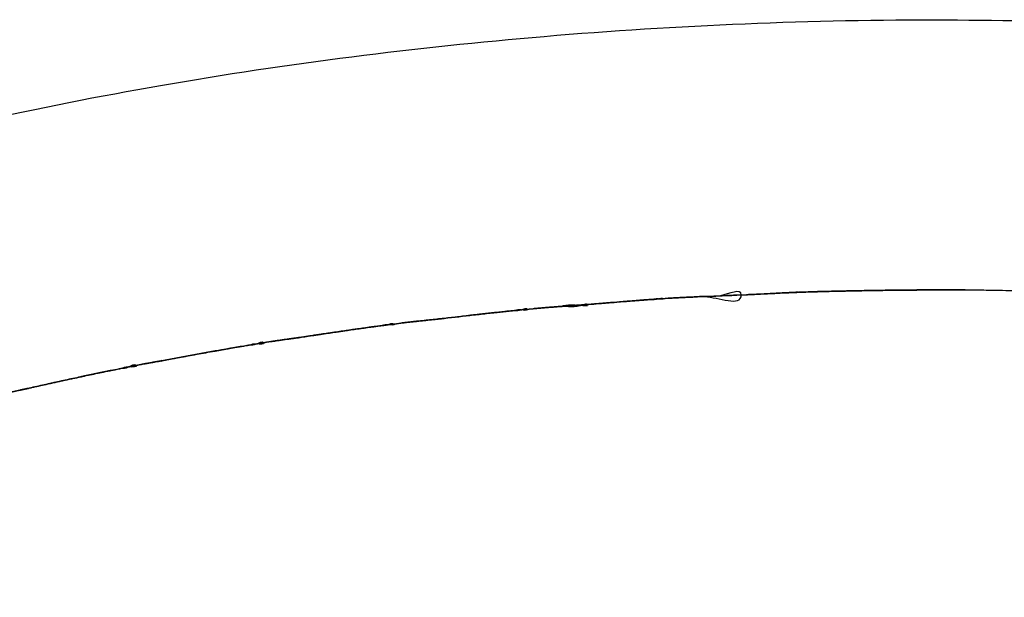
# Model space of a CAD drawing. Units: millimetres. Extents: x -2763 to 5618, y -8260 to 2902.
# Drawn here: x 1329 to 1335, y 858 to 862 of the extents above; entities that cross this region are included whole.
import ezdxf

# ---------------------------------------------------------------- set-up
doc = ezdxf.new("R2010")
doc.units = ezdxf.units.MM
doc.header["$LTSCALE"] = 4.677165
doc.layers.add('NoLayerName_005', color=7, linetype='Continuous')

# ---------------------------------------------------------------- blocks, each defined once
blk = doc.blocks.new('JZB_0051')
at = {"layer": 'NoLayerName_005', "color": 4, "linetype": 'Continuous', "lineweight": 25}
for points, knots in [([(142.5149, 26.783), (142.9861, 27.2338), (143.9206, 28.0967), (145.1987, 29.4517), (146.3515, 30.8004), (147.3725, 32.1563), (148.2659, 33.5216), (149.0331, 34.9014), (149.6762, 36.2998), (150.1971, 37.7212), (150.5978, 39.1695), (150.881, 40.649), (151.0468, 42.1637), (151.1107, 43.8518), (151.0039, 45.6722), (150.626, 47.5581), (150.0087, 49.3123), (149.1606, 50.9237), (148.094, 52.3816), (146.8207, 53.6756), (145.3529, 54.7957), (143.7024, 55.7321), (141.8811, 56.4758), (139.9005, 57.0167), (137.7717, 57.348), (135.465, 57.4525), (133.0702, 57.351), (130.6705, 57.0493), (128.3928, 56.5456), (126.244, 55.8468), (124.2312, 54.9565), (122.3617, 53.879), (120.6425, 52.6186), (119.0816, 51.1798), (117.6841, 49.568), (116.4653, 47.785), (115.4003, 45.8482), (114.889, 44.4494), (114.603, 43.7516)], [0, 0, 0, 0, 1.956212, 3.814459, 5.584378, 7.276595, 8.902761, 10.475528, 12.008437, 13.515712, 15.011961, 16.511818, 18.029568, 19.578809, 21.576016, 23.48481, 25.329805, 27.13598, 28.928047, 30.729782, 32.563451, 34.449438, 36.406101, 38.449843, 40.595324, 42.855762, 45.366083, 47.777774, 50.102601, 52.353636, 54.545294, 56.693309, 58.814597, 60.927027, 63.049091, 65.19952, 67.396886, 69.659241, 69.659241, 69.659241, 69.659241]), ([(147.2515, 35.1962), (147.3041, 35.2957), (147.3596, 35.4016), (147.4193, 35.513), (147.4297, 35.5311), (147.4914, 35.6467), (147.5973, 35.8625), (147.7501, 36.1764), (147.8446, 36.3899), (147.8946, 36.4974), (147.8965, 36.5012), (148.2362, 37.2364), (148.7742, 38.7594), (149.2881, 41.135), (149.3793, 42.7684), (149.3978, 43.6139), (149.4, 43.6583), (149.4319, 45.8864), (148.3243, 50.3984), (142.7827, 54.9927), (137.9435, 55.7481), (135.2556, 55.7335), (134.9637, 55.7289), (134.7283, 55.7236), (134.508, 55.715), (134.276, 55.7022), (134.031, 55.6938), (133.8147, 55.6825), (133.6537, 55.6712), (133.4934, 55.6583), (133.3061, 55.6426), (133.1318, 55.6308), (132.949, 55.6156), (132.7854, 55.5987), (132.6004, 55.5782), (132.4473, 55.5601), (132.3256, 55.5469), (132.2354, 55.5376), (132.1061, 55.5226), (131.9386, 55.5), (131.8011, 55.4799), (131.7325, 55.4701)], [0, 0, 0, 0, 0.337728, 0.358557, 0.379499, 0.400307, 0.75156, 1.100577, 1.447573, 1.451861, 1.456161, 1.460431, 3.881299, 6.280768, 8.728964, 8.773502, 8.817765, 8.862325, 15.458725, 21.81599, 29.29814, 29.591554, 29.88341, 30.173755, 30.29784, 30.544809, 30.870943, 31.033135, 31.194542, 31.355165, 31.515653, 31.758325, 31.879107, 32.06595, 32.251899, 32.437515, 32.528295, 32.619186, 32.709661, 32.91855, 33.126478, 33.126478, 33.126478, 33.126478]), ([(147.2515, 35.1962), (147.3041, 35.2957), (147.3596, 35.4016), (147.4193, 35.513), (147.4297, 35.5311), (147.4914, 35.6467), (147.5973, 35.8625), (147.7501, 36.1764), (147.8446, 36.3899), (147.8946, 36.4974), (147.8965, 36.5012), (148.2362, 37.2364), (148.7742, 38.7594), (149.2881, 41.135), (149.3793, 42.7684), (149.3978, 43.6139), (149.4, 43.6583), (149.4319, 45.8864), (148.3243, 50.3984), (142.7827, 54.9927), (137.9435, 55.7481), (135.2556, 55.7335), (134.9637, 55.7289), (134.7283, 55.7236), (134.508, 55.715), (134.276, 55.7022), (134.031, 55.6938), (133.8147, 55.6825), (133.6537, 55.6712), (133.4934, 55.6583), (133.3061, 55.6426), (133.1318, 55.6308), (132.949, 55.6156), (132.7854, 55.5987), (132.6004, 55.5782), (132.4473, 55.5601), (132.3256, 55.5469), (132.2354, 55.5376), (132.1061, 55.5226), (131.9386, 55.5), (131.8011, 55.4799), (131.7325, 55.4701)], [0, 0, 0, 0, 0.337728, 0.358557, 0.379499, 0.400307, 0.75156, 1.100577, 1.447573, 1.451861, 1.456161, 1.460431, 3.881299, 6.280768, 8.728964, 8.773502, 8.817765, 8.862325, 15.458725, 21.81599, 29.29814, 29.591554, 29.88341, 30.173755, 30.29784, 30.544809, 30.870943, 31.033135, 31.194542, 31.355165, 31.515653, 31.758325, 31.879107, 32.06595, 32.251899, 32.437515, 32.528295, 32.619186, 32.709661, 32.91855, 33.126478, 33.126478, 33.126478, 33.126478]), ([(147.2515, 35.1962), (147.3041, 35.2957), (147.3596, 35.4016), (147.4193, 35.513), (147.4297, 35.5311), (147.4914, 35.6467), (147.5973, 35.8625), (147.7501, 36.1764), (147.8446, 36.3899), (147.8946, 36.4974), (147.8965, 36.5012), (148.2362, 37.2364), (148.7742, 38.7594), (149.2881, 41.135), (149.3793, 42.7684), (149.3978, 43.6139), (149.4, 43.6583), (149.4319, 45.8864), (148.3243, 50.3984), (142.7827, 54.9927), (137.9435, 55.7481), (135.2556, 55.7335), (134.9637, 55.7289), (134.7283, 55.7236), (134.508, 55.715), (134.276, 55.7022), (134.031, 55.6938), (133.8147, 55.6825), (133.6537, 55.6712), (133.4934, 55.6583), (133.3061, 55.6426), (133.1318, 55.6308), (132.949, 55.6156), (132.7854, 55.5987), (132.6004, 55.5782), (132.4473, 55.5601), (132.3256, 55.5469), (132.2354, 55.5376), (132.1061, 55.5226), (131.9386, 55.5), (131.8011, 55.4799), (131.7325, 55.4701)], [0, 0, 0, 0, 0.337728, 0.358557, 0.379499, 0.400307, 0.75156, 1.100577, 1.447573, 1.451861, 1.456161, 1.460431, 3.881299, 6.280768, 8.728964, 8.773502, 8.817765, 8.862325, 15.458725, 21.81599, 29.29814, 29.591554, 29.88341, 30.173755, 30.29784, 30.544809, 30.870943, 31.033135, 31.194542, 31.355165, 31.515653, 31.758325, 31.879107, 32.06595, 32.251899, 32.437515, 32.528295, 32.619186, 32.709661, 32.91855, 33.126478, 33.126478, 33.126478, 33.126478]), ([(132.1902, 55.5324), (132.2052, 55.5341), (132.2353, 55.5375), (132.2955, 55.5438), (132.3557, 55.5501), (132.4624, 55.562), (132.5696, 55.5746), (132.6926, 55.5884), (132.7852, 55.5986), (132.878, 55.6082), (132.9599, 55.6162), (133.0311, 55.6225), (133.0914, 55.6273), (133.172, 55.6333), (133.2527, 55.639), (133.3932, 55.6498), (133.52, 55.6606), (133.6535, 55.671), (133.7339, 55.6768), (133.8145, 55.6821), (133.8954, 55.6867), (133.9765, 55.6907), (134.1122, 55.6967), (134.2414, 55.7016), (134.4051, 55.7091), (134.5079, 55.7147), (134.6109, 55.7192), (134.7005, 55.7222), (134.818, 55.7253), (134.9633, 55.7287), (135.109, 55.7312), (135.2551, 55.7331), (135.4017, 55.7342), (136.8216, 55.7382), (139.39, 55.5142), (142.8544, 54.4153), (145.7001, 52.6088), (147.8298, 50.1407), (149.1332, 47.0916), (149.4622, 44.4332), (149.3735, 42.8635), (149.36, 42.4438)], [0, 0, 0, 0, 0.045326, 0.090755, 0.181655, 0.22699, 0.412614, 0.505513, 0.598562, 0.691833, 0.7854, 0.845676, 0.906178, 0.966829, 1.088249, 1.148856, 1.389598, 1.469962, 1.550525, 1.631375, 1.71233, 1.793567, 1.875007, 2.119701, 2.181518, 2.366686, 2.428601, 2.490757, 2.635737, 2.781094, 2.926831, 3.072955, 3.219468, 3.366375, 7.3329, 10.894103, 14.170171, 17.317576, 20.522792, 23.980266, 25.239815, 25.239815, 25.239815, 25.239815]), ([(133.8145, 55.682), (133.8252, 55.6827), (133.8468, 55.684), (133.8791, 55.6858), (133.9115, 55.6875), (133.944, 55.6891), (133.9871, 55.6909), (134.0547, 55.6965), (134.1349, 55.6822), (134.2697, 55.7465), (134.2697, 55.6269), (134.0859, 55.7056), (133.9879, 55.6906), (133.9439, 55.6892), (133.9115, 55.6874), (133.8791, 55.6858), (133.8468, 55.684), (133.8252, 55.6827), (133.8145, 55.682)], [0, 0, 0, 0, 0.032343, 0.0647387, 0.0971823, 0.1296686, 0.1621926, 0.2273323, 0.3251914, 0.4557215, 0.455725, 0.6841139, 0.7492535, 0.7817774, 0.8142637, 0.8467073, 0.8791032, 0.9114463, 0.9114463, 0.9114463, 0.9114463]), ([(133.8145, 55.682), (133.8252, 55.6827), (133.8468, 55.684), (133.8791, 55.6858), (133.9115, 55.6875), (133.944, 55.6891), (133.9871, 55.6909), (134.0547, 55.6965), (134.1349, 55.6822), (134.2697, 55.7465), (134.2697, 55.6269), (134.0859, 55.7056), (133.9879, 55.6906), (133.9439, 55.6892), (133.9115, 55.6874), (133.8791, 55.6858), (133.8468, 55.684), (133.8252, 55.6827), (133.8145, 55.682)], [0, 0, 0, 0, 0.032343, 0.0647387, 0.0971823, 0.1296686, 0.1621926, 0.2273323, 0.3251914, 0.4557215, 0.455725, 0.6841139, 0.7492535, 0.7817774, 0.8142637, 0.8467073, 0.8791032, 0.9114463, 0.9114463, 0.9114463, 0.9114463]), ([(134.3023, 55.7044), (134.3105, 55.7048), (134.3352, 55.7059), (134.4092, 55.7094), (134.4832, 55.7134), (134.549, 55.7164), (134.5736, 55.7177), (134.5987, 55.7179), (134.6222, 55.722), (134.642, 55.7148), (134.6541, 55.7261), (134.6166, 55.7168), (134.6002, 55.7193), (134.5732, 55.7173), (134.541, 55.7161), (134.4665, 55.7124), (134.3928, 55.7086), (134.327, 55.7055), (134.3105, 55.7048), (134.3023, 55.7044)], [0, 0, 0, 0, 0.0247408, 0.0741547, 0.2222511, 0.2469702, 0.2717144, 0.2964893, 0.3213007, 0.3461544, 0.3461599, 0.3710101, 0.3958185, 0.4205911, 0.4453336, 0.4947505, 0.6428539, 0.6675737, 0.6923186, 0.6923186, 0.6923186, 0.6923186]), ([(134.3023, 55.7044), (134.3105, 55.7048), (134.3352, 55.7059), (134.4092, 55.7094), (134.4832, 55.7134), (134.549, 55.7164), (134.5736, 55.7177), (134.5987, 55.7179), (134.6222, 55.722), (134.642, 55.7148), (134.6541, 55.7261), (134.6166, 55.7168), (134.6002, 55.7193), (134.5732, 55.7173), (134.541, 55.7161), (134.4665, 55.7124), (134.3928, 55.7086), (134.327, 55.7055), (134.3105, 55.7048), (134.3023, 55.7044)], [0, 0, 0, 0, 0.0247408, 0.0741547, 0.2222511, 0.2469702, 0.2717144, 0.2964893, 0.3213007, 0.3461544, 0.3461599, 0.3710101, 0.3958185, 0.4205911, 0.4453336, 0.4947505, 0.6428539, 0.6675737, 0.6923186, 0.6923186, 0.6923186, 0.6923186]), ([(134.673, 55.7212), (134.6923, 55.7218), (134.7309, 55.7229), (134.7889, 55.7245), (134.8469, 55.726), (134.905, 55.7273), (134.9632, 55.7286), (135.0215, 55.7297), (135.0798, 55.7307), (135.1381, 55.7316), (135.1965, 55.7323), (135.2552, 55.733), (135.313, 55.7335), (135.3746, 55.734), (135.4218, 55.7342), (135.5235, 55.7345), (135.4218, 55.7342), (135.3746, 55.734), (135.3129, 55.7335), (135.2552, 55.733), (135.1965, 55.7323), (135.1381, 55.7316), (135.0798, 55.7307), (135.0215, 55.7297), (134.9632, 55.7286), (134.905, 55.7273), (134.8469, 55.726), (134.7889, 55.7245), (134.7309, 55.7229), (134.6923, 55.7218), (134.673, 55.7212)], [0, 0, 0, 0, 0.057951, 0.11596, 0.174029, 0.232157, 0.290346, 0.348595, 0.406905, 0.465276, 0.523708, 0.582203, 0.64076, 0.699379, 0.758062, 0.816808, 0.875555, 0.934239, 0.99286, 1.051418, 1.109914, 1.168348, 1.22672, 1.28503, 1.34328, 1.401468, 1.459595, 1.517662, 1.575669, 1.633616, 1.633616, 1.633616, 1.633616]), ([(134.673, 55.7212), (134.6923, 55.7218), (134.7309, 55.7229), (134.7889, 55.7245), (134.8469, 55.726), (134.905, 55.7273), (134.9632, 55.7286), (135.0215, 55.7297), (135.0798, 55.7307), (135.1381, 55.7316), (135.1965, 55.7323), (135.2552, 55.733), (135.313, 55.7335), (135.3746, 55.734), (135.4218, 55.7342), (135.5235, 55.7345), (135.4218, 55.7342), (135.3746, 55.734), (135.3129, 55.7335), (135.2552, 55.733), (135.1965, 55.7323), (135.1381, 55.7316), (135.0798, 55.7307), (135.0215, 55.7297), (134.9632, 55.7286), (134.905, 55.7273), (134.8469, 55.726), (134.7889, 55.7245), (134.7309, 55.7229), (134.6923, 55.7218), (134.673, 55.7212)], [0, 0, 0, 0, 0.057951, 0.11596, 0.174029, 0.232157, 0.290346, 0.348595, 0.406905, 0.465276, 0.523708, 0.582203, 0.64076, 0.699379, 0.758062, 0.816808, 0.875555, 0.934239, 0.99286, 1.051418, 1.109914, 1.168348, 1.22672, 1.28503, 1.34328, 1.401468, 1.459595, 1.517662, 1.575669, 1.633616, 1.633616, 1.633616, 1.633616]), ([(132.971, 55.6171), (132.979, 55.6178), (132.995, 55.6193), (133.019, 55.6214), (133.0431, 55.6234), (133.0672, 55.6254), (133.0994, 55.6277), (133.173, 55.6358), (133.2377, 55.6196), (133.3035, 55.6491), (133.3207, 55.6319), (133.1876, 55.6524), (133.1582, 55.6313), (133.0912, 55.6273), (133.0673, 55.6253), (133.0431, 55.6234), (133.019, 55.6214), (132.995, 55.6193), (132.979, 55.6178), (132.971, 55.6171)], [0, 0, 0, 0, 0.0240817, 0.0482055, 0.0723667, 0.0965608, 0.1207828, 0.1692915, 0.3149754, 0.3392264, 0.3392314, 0.3877476, 0.5334358, 0.5576826, 0.5819057, 0.6061, 0.6302606, 0.6543826, 0.6784611, 0.6784611, 0.6784611, 0.6784611]), ([(132.971, 55.6171), (132.979, 55.6178), (132.995, 55.6193), (133.019, 55.6214), (133.0431, 55.6234), (133.0672, 55.6254), (133.0994, 55.6277), (133.173, 55.6358), (133.2377, 55.6196), (133.3035, 55.6491), (133.3207, 55.6319), (133.1876, 55.6524), (133.1582, 55.6313), (133.0912, 55.6273), (133.0673, 55.6253), (133.0431, 55.6234), (133.019, 55.6214), (132.995, 55.6193), (132.979, 55.6178), (132.971, 55.6171)], [0, 0, 0, 0, 0.0240817, 0.0482055, 0.0723667, 0.0965608, 0.1207828, 0.1692915, 0.3149754, 0.3392264, 0.3392314, 0.3877476, 0.5334358, 0.5576826, 0.5819057, 0.6061, 0.6302606, 0.6543826, 0.6784611, 0.6784611, 0.6784611, 0.6784611]), ([(133.3334, 55.6452), (133.3654, 55.6478), (133.44, 55.6538), (133.5361, 55.6617), (133.6106, 55.6677), (133.6536, 55.6709), (133.685, 55.6735), (133.72, 55.6748), (133.7414, 55.6811), (133.7898, 55.6724), (133.7745, 55.6876), (133.7485, 55.674), (133.7181, 55.6767), (133.6855, 55.673), (133.6428, 55.6703), (133.5787, 55.6651), (133.4827, 55.6574), (133.3974, 55.6503), (133.344, 55.6461), (133.3334, 55.6452)], [0, 0, 0, 0, 0.0963123, 0.2246849, 0.2889445, 0.3211107, 0.3533083, 0.3855425, 0.4178187, 0.4501425, 0.4501475, 0.4824731, 0.5147501, 0.546984, 0.5791805, 0.6434835, 0.7397946, 0.8681661, 0.9002868, 0.9002868, 0.9002868, 0.9002868]), ([(133.3334, 55.6452), (133.3654, 55.6478), (133.44, 55.6538), (133.5361, 55.6617), (133.6106, 55.6677), (133.6536, 55.6709), (133.685, 55.6735), (133.72, 55.6748), (133.7414, 55.6811), (133.7898, 55.6724), (133.7745, 55.6876), (133.7485, 55.674), (133.7181, 55.6767), (133.6855, 55.673), (133.6428, 55.6703), (133.5787, 55.6651), (133.4827, 55.6574), (133.3974, 55.6503), (133.344, 55.6461), (133.3334, 55.6452)], [0, 0, 0, 0, 0.0963123, 0.2246849, 0.2889445, 0.3211107, 0.3533083, 0.3855425, 0.4178187, 0.4501425, 0.4501475, 0.4824731, 0.5147501, 0.546984, 0.5791805, 0.6434835, 0.7397946, 0.8681661, 0.9002868, 0.9002868, 0.9002868, 0.9002868]), ([(132.4159, 55.5568), (132.4896, 55.5653), (132.588, 55.5767), (132.6988, 55.5891), (132.7481, 55.5945), (132.7852, 55.5984), (132.8218, 55.6028), (132.8608, 55.6048), (132.891, 55.6152), (132.9332, 55.6011), (132.9342, 55.626), (132.8905, 55.6036), (132.8609, 55.6079), (132.8218, 55.6019), (132.7852, 55.5986), (132.7357, 55.5931), (132.6742, 55.5864), (132.5634, 55.5738), (132.4773, 55.5639), (132.4159, 55.5568)], [0, 0, 0, 0, 0.222762, 0.297111, 0.334323, 0.371566, 0.408845, 0.446164, 0.483528, 0.520942, 0.520949, 0.558362, 0.595725, 0.633042, 0.67032, 0.707562, 0.781959, 0.856268, 1.041892, 1.041892, 1.041892, 1.041892]), ([(132.4159, 55.5568), (132.4896, 55.5653), (132.588, 55.5767), (132.6988, 55.5891), (132.7481, 55.5945), (132.7852, 55.5984), (132.8218, 55.6028), (132.8608, 55.6048), (132.891, 55.6152), (132.9332, 55.6011), (132.9342, 55.626), (132.8905, 55.6036), (132.8609, 55.6079), (132.8218, 55.6019), (132.7852, 55.5986), (132.7357, 55.5931), (132.6742, 55.5864), (132.5634, 55.5738), (132.4773, 55.5639), (132.4159, 55.5568)], [0, 0, 0, 0, 0.222762, 0.297111, 0.334323, 0.371566, 0.408845, 0.446164, 0.483528, 0.520942, 0.520949, 0.558362, 0.595725, 0.633042, 0.67032, 0.707562, 0.781959, 0.856268, 1.041892, 1.041892, 1.041892, 1.041892]), ([(116.1901, 43.1933), (116.6282, 44.1765), (117.3695, 46.1657), (119.1572, 48.7671), (121.2855, 51.0048), (123.7984, 52.8311), (126.6478, 54.2339), (128.7064, 54.8693), (129.7789, 55.1108), (129.7919, 55.1136), (129.8051, 55.1163), (129.8181, 55.1191), (129.8642, 55.1293), (129.9464, 55.148), (130.0653, 55.174), (130.1844, 55.1995), (130.3039, 55.2245), (130.4238, 55.2488), (130.5106, 55.2661), (130.5642, 55.2762), (130.5911, 55.281), (130.6181, 55.2856), (130.645, 55.2903), (130.6955, 55.2996), (130.7763, 55.3149), (130.8877, 55.3352), (130.9993, 55.3553), (131.1112, 55.3749), (131.2235, 55.3938), (131.3091, 55.4078), (131.3679, 55.4169), (131.421, 55.4245), (131.4742, 55.4316), (131.5509, 55.4429), (131.6299, 55.4549), (131.7325, 55.4701), (131.8353, 55.4851), (131.9383, 55.4997), (132.0417, 55.5137), (132.1257, 55.5247), (132.1753, 55.5306), (132.1902, 55.5324)], [0, 0, 0, 0, 3.229146, 6.337521, 9.391925, 12.459279, 15.603155, 18.881022, 18.891011, 18.901041, 18.921146, 18.931183, 18.941186, 19.062607, 19.18423, 19.306077, 19.428168, 19.55053, 19.673185, 19.693604, 19.714093, 19.755152, 19.775659, 19.796107, 19.909181, 20.022394, 20.135786, 20.249396, 20.363265, 20.477436, 20.509499, 20.541686, 20.638459, 20.670609, 20.774267, 20.878, 20.981865, 21.085917, 21.190216, 21.294821, 21.339978, 21.339978, 21.339978, 21.339978]), ([(131.5273, 55.4395), (131.5683, 55.4456), (131.6367, 55.456), (131.7325, 55.4701), (131.801, 55.4801), (131.8559, 55.488), (131.897, 55.4939), (131.9385, 55.4995), (131.9788, 55.5055), (132.0239, 55.5099), (132.0512, 55.5199), (132.1141, 55.5122), (132.0936, 55.5312), (132.0607, 55.5111), (132.0214, 55.5123), (131.9795, 55.5049), (131.9383, 55.4997), (131.897, 55.4938), (131.8421, 55.4861), (131.7736, 55.4761), (131.6777, 55.462), (131.5957, 55.4498), (131.541, 55.4415), (131.5273, 55.4395)], [0, 0, 0, 0, 0.124396, 0.207394, 0.290478, 0.33206, 0.373674, 0.415322, 0.457009, 0.498738, 0.540512, 0.582336, 0.582346, 0.624174, 0.665951, 0.707681, 0.749367, 0.791014, 0.832626, 0.915757, 0.99879, 1.123218, 1.164676, 1.164676, 1.164676, 1.164676]), ([(131.5273, 55.4395), (131.5683, 55.4456), (131.6367, 55.456), (131.7325, 55.4701), (131.801, 55.4801), (131.8559, 55.488), (131.897, 55.4939), (131.9385, 55.4995), (131.9788, 55.5055), (132.0239, 55.5099), (132.0512, 55.5199), (132.1141, 55.5122), (132.0936, 55.5312), (132.0607, 55.5111), (132.0214, 55.5123), (131.9795, 55.5049), (131.9383, 55.4997), (131.897, 55.4938), (131.8421, 55.4861), (131.7736, 55.4761), (131.6777, 55.462), (131.5957, 55.4498), (131.541, 55.4415), (131.5273, 55.4395)], [0, 0, 0, 0, 0.124396, 0.207394, 0.290478, 0.33206, 0.373674, 0.415322, 0.457009, 0.498738, 0.540512, 0.582336, 0.582346, 0.624174, 0.665951, 0.707681, 0.749367, 0.791014, 0.832626, 0.915757, 0.99879, 1.123218, 1.164676, 1.164676, 1.164676, 1.164676]), ([(132.1454, 55.527), (132.1513, 55.5277), (132.1633, 55.5292), (132.1812, 55.5313), (132.1992, 55.5334), (132.2172, 55.5354), (132.2413, 55.5381), (132.2895, 55.5432), (132.3377, 55.5481), (132.3798, 55.5528), (132.3919, 55.5539), (132.4039, 55.5556), (132.3626, 55.5507), (132.3362, 55.5483), (132.2767, 55.5419), (132.2353, 55.5374), (132.2172, 55.5354), (132.1992, 55.5334), (132.1812, 55.5313), (132.1633, 55.5292), (132.1513, 55.5277), (132.1454, 55.527)], [0, 0, 0, 0, 0.0180374, 0.0361076, 0.0542067, 0.0723307, 0.0904756, 0.1268115, 0.2177219, 0.2358821, 0.2540252, 0.254029, 0.2721692, 0.3084993, 0.3994126, 0.4175756, 0.435722, 0.4538475, 0.4719481, 0.4900197, 0.5080583, 0.5080583, 0.5080583, 0.5080583]), ([(132.1454, 55.527), (132.1513, 55.5277), (132.1633, 55.5292), (132.1812, 55.5313), (132.1992, 55.5334), (132.2172, 55.5354), (132.2413, 55.5381), (132.2895, 55.5432), (132.3377, 55.5481), (132.3798, 55.5528), (132.3919, 55.5539), (132.4039, 55.5556), (132.3626, 55.5507), (132.3362, 55.5483), (132.2767, 55.5419), (132.2353, 55.5374), (132.2172, 55.5354), (132.1992, 55.5334), (132.1812, 55.5313), (132.1633, 55.5292), (132.1513, 55.5277), (132.1454, 55.527)], [0, 0, 0, 0, 0.0180374, 0.0361076, 0.0542067, 0.0723307, 0.0904756, 0.1268115, 0.2177219, 0.2358821, 0.2540252, 0.254029, 0.2721692, 0.3084993, 0.3994126, 0.4175756, 0.435722, 0.4538475, 0.4719481, 0.4900197, 0.5080583, 0.5080583, 0.5080583, 0.5080583]), ([(131.7325, 55.4701), (131.6641, 55.4599), (131.5745, 55.4462), (131.4636, 55.4302), (131.3998, 55.4216), (131.2821, 55.404), (131.1115, 55.375), (130.8878, 55.3358), (130.7259, 55.305), (130.6248, 55.2867), (130.5844, 55.2799), (130.4772, 55.2601), (130.3042, 55.2246), (130.0653, 55.1747), (129.9005, 55.1372), (129.8083, 55.117), (129.7887, 55.113), (127.734, 54.6585), (123.8461, 53.1514), (119.0636, 49.1105), (117.0682, 45.4411), (116.2901, 43.444), (116.2371, 43.3199), (116.2062, 43.2354), (116.1901, 43.1933)], [0, 0, 0, 0, 0.207394, 0.271788, 0.336313, 0.400566, 0.628602, 0.85562, 1.081893, 1.122847, 1.163908, 1.204815, 1.449818, 1.693775, 1.936811, 1.956846, 1.976947, 1.996974, 8.269817, 14.243637, 20.404943, 20.539746, 20.674192, 20.809562, 20.809562, 20.809562, 20.809562]), ([(131.7325, 55.4701), (131.6641, 55.4599), (131.5745, 55.4462), (131.4636, 55.4302), (131.3998, 55.4216), (131.2821, 55.404), (131.1115, 55.375), (130.8878, 55.3358), (130.7259, 55.305), (130.6248, 55.2867), (130.5844, 55.2799), (130.4772, 55.2601), (130.3042, 55.2246), (130.0653, 55.1747), (129.9005, 55.1372), (129.8083, 55.117), (129.7887, 55.113), (127.734, 54.6585), (123.8461, 53.1514), (119.0636, 49.1105), (117.0682, 45.4411), (116.2901, 43.444), (116.2371, 43.3199), (116.2062, 43.2354), (116.1901, 43.1933)], [0, 0, 0, 0, 0.207394, 0.271788, 0.336313, 0.400566, 0.628602, 0.85562, 1.081893, 1.122847, 1.163908, 1.204815, 1.449818, 1.693775, 1.936811, 1.956846, 1.976947, 1.996974, 8.269817, 14.243637, 20.404943, 20.539746, 20.674192, 20.809562, 20.809562, 20.809562, 20.809562]), ([(131.7325, 55.4701), (131.6641, 55.4599), (131.5745, 55.4462), (131.4636, 55.4302), (131.3998, 55.4216), (131.2821, 55.404), (131.1115, 55.375), (130.8878, 55.3358), (130.7259, 55.305), (130.6248, 55.2867), (130.5844, 55.2799), (130.4772, 55.2601), (130.3042, 55.2246), (130.0653, 55.1747), (129.9005, 55.1372), (129.8083, 55.117), (129.7887, 55.113), (127.734, 54.6585), (123.8461, 53.1514), (119.0636, 49.1105), (117.0682, 45.4411), (116.2901, 43.444), (116.2371, 43.3199), (116.2062, 43.2354), (116.1901, 43.1933)], [0, 0, 0, 0, 0.207394, 0.271788, 0.336313, 0.400566, 0.628602, 0.85562, 1.081893, 1.122847, 1.163908, 1.204815, 1.449818, 1.693775, 1.936811, 1.956846, 1.976947, 1.996974, 8.269817, 14.243637, 20.404943, 20.539746, 20.674192, 20.809562, 20.809562, 20.809562, 20.809562]), ([(130.6651, 55.294), (130.6948, 55.2996), (130.754, 55.3107), (130.8431, 55.3271), (130.9174, 55.3406), (130.9769, 55.3513), (131.0216, 55.3592), (131.0663, 55.367), (131.1114, 55.3746), (131.1553, 55.3827), (131.2039, 55.3887), (131.2351, 55.4022), (131.2994, 55.392), (131.2826, 55.4174), (131.2429, 55.3904), (131.2018, 55.3918), (131.1558, 55.3819), (131.1112, 55.3749), (131.0663, 55.367), (131.0216, 55.3592), (130.962, 55.3486), (130.8877, 55.3352), (130.7986, 55.3189), (130.7244, 55.3051), (130.6799, 55.2968), (130.6651, 55.294)], [0, 0, 0, 0, 0.090436, 0.180967, 0.271608, 0.316976, 0.362377, 0.407815, 0.453292, 0.498809, 0.544369, 0.589974, 0.635627, 0.635639, 0.681294, 0.7269, 0.772458, 0.817972, 0.863445, 0.908879, 0.954277, 1.044974, 1.135557, 1.226045, 1.271261, 1.271261, 1.271261, 1.271261]), ([(130.6651, 55.294), (130.6948, 55.2996), (130.754, 55.3107), (130.8431, 55.3271), (130.9174, 55.3406), (130.9769, 55.3513), (131.0216, 55.3592), (131.0663, 55.367), (131.1114, 55.3746), (131.1553, 55.3827), (131.2039, 55.3887), (131.2351, 55.4022), (131.2994, 55.392), (131.2826, 55.4174), (131.2429, 55.3904), (131.2018, 55.3918), (131.1558, 55.3819), (131.1112, 55.3749), (131.0663, 55.367), (131.0216, 55.3592), (130.962, 55.3486), (130.8877, 55.3352), (130.7986, 55.3189), (130.7244, 55.3051), (130.6799, 55.2968), (130.6651, 55.294)], [0, 0, 0, 0, 0.090436, 0.180967, 0.271608, 0.316976, 0.362377, 0.407815, 0.453292, 0.498809, 0.544369, 0.589974, 0.635627, 0.635639, 0.681294, 0.7269, 0.772458, 0.817972, 0.863445, 0.908879, 0.954277, 1.044974, 1.135557, 1.226045, 1.271261, 1.271261, 1.271261, 1.271261]), ([(131.3361, 55.412), (131.3404, 55.4126), (131.3488, 55.414), (131.3615, 55.4159), (131.3742, 55.4178), (131.3869, 55.4196), (131.404, 55.422), (131.4338, 55.4262), (131.4636, 55.4302), (131.4891, 55.4339), (131.5019, 55.4356), (131.5104, 55.4372), (131.5189, 55.4379), (131.4981, 55.4353), (131.4871, 55.4335), (131.4535, 55.4289), (131.4254, 55.425), (131.3997, 55.4214), (131.3869, 55.4196), (131.3742, 55.4178), (131.3615, 55.4159), (131.3488, 55.414), (131.3404, 55.4126), (131.3361, 55.412)], [0, 0, 0, 0, 0.0128101, 0.0256435, 0.0384972, 0.0513681, 0.0642532, 0.0900531, 0.1416807, 0.1545744, 0.1674563, 0.1803234, 0.1803269, 0.1931918, 0.2060729, 0.2318698, 0.2835062, 0.2964039, 0.3092901, 0.3221615, 0.3350148, 0.3478466, 0.3606538, 0.3606538, 0.3606538, 0.3606538]), ([(131.3361, 55.412), (131.3404, 55.4126), (131.3488, 55.414), (131.3615, 55.4159), (131.3742, 55.4178), (131.3869, 55.4196), (131.404, 55.422), (131.4338, 55.4262), (131.4636, 55.4302), (131.4891, 55.4339), (131.5019, 55.4356), (131.5104, 55.4372), (131.5189, 55.4379), (131.4981, 55.4353), (131.4871, 55.4335), (131.4535, 55.4289), (131.4254, 55.425), (131.3997, 55.4214), (131.3869, 55.4196), (131.3742, 55.4178), (131.3615, 55.4159), (131.3488, 55.414), (131.3404, 55.4126), (131.3361, 55.412)], [0, 0, 0, 0, 0.0128101, 0.0256435, 0.0384972, 0.0513681, 0.0642532, 0.0900531, 0.1416807, 0.1545744, 0.1674563, 0.1803234, 0.1803269, 0.1931918, 0.2060729, 0.2318698, 0.2835062, 0.2964039, 0.3092901, 0.3221615, 0.3350148, 0.3478466, 0.3606538, 0.3606538, 0.3606538, 0.3606538]), ([(129.8279, 55.1213), (129.8437, 55.1248), (129.8753, 55.132), (129.9227, 55.1426), (129.9701, 55.1531), (130.0176, 55.1636), (130.0652, 55.1739), (130.1128, 55.1842), (130.1605, 55.1944), (130.2082, 55.2045), (130.256, 55.2145), (130.3041, 55.2243), (130.3509, 55.2345), (130.403, 55.2427), (130.4358, 55.2581), (130.5059, 55.25), (130.486, 55.276), (130.445, 55.2461), (130.4005, 55.246), (130.3516, 55.2337), (130.3039, 55.2246), (130.256, 55.2145), (130.2082, 55.2045), (130.1605, 55.1944), (130.1128, 55.1842), (130.0652, 55.1739), (130.0177, 55.1635), (129.9543, 55.1496), (129.8911, 55.1355), (129.8437, 55.1248), (129.8279, 55.1213)], [0, 0, 0, 0, 0.048539, 0.097112, 0.145718, 0.19436, 0.243037, 0.291751, 0.340502, 0.389293, 0.438123, 0.486994, 0.535907, 0.584863, 0.633863, 0.682908, 0.682925, 0.731975, 0.780977, 0.829932, 0.878843, 0.927711, 0.976537, 1.025323, 1.074071, 1.122781, 1.171456, 1.220097, 1.31728, 1.365826, 1.365826, 1.365826, 1.365826]), ([(129.8279, 55.1213), (129.8437, 55.1248), (129.8753, 55.132), (129.9227, 55.1426), (129.9701, 55.1531), (130.0176, 55.1636), (130.0652, 55.1739), (130.1128, 55.1842), (130.1605, 55.1944), (130.2082, 55.2045), (130.256, 55.2145), (130.3041, 55.2243), (130.3509, 55.2345), (130.403, 55.2427), (130.4358, 55.2581), (130.5059, 55.25), (130.486, 55.276), (130.445, 55.2461), (130.4005, 55.246), (130.3516, 55.2337), (130.3039, 55.2246), (130.256, 55.2145), (130.2082, 55.2045), (130.1605, 55.1944), (130.1128, 55.1842), (130.0652, 55.1739), (130.0177, 55.1635), (129.9543, 55.1496), (129.8911, 55.1355), (129.8437, 55.1248), (129.8279, 55.1213)], [0, 0, 0, 0, 0.048539, 0.097112, 0.145718, 0.19436, 0.243037, 0.291751, 0.340502, 0.389293, 0.438123, 0.486994, 0.535907, 0.584863, 0.633863, 0.682908, 0.682925, 0.731975, 0.780977, 0.829932, 0.878843, 0.927711, 0.976537, 1.025323, 1.074071, 1.122781, 1.171456, 1.220097, 1.31728, 1.365826, 1.365826, 1.365826, 1.365826]), ([(130.5441, 55.2724), (130.5468, 55.2729), (130.5521, 55.2739), (130.5602, 55.2754), (130.5682, 55.2769), (130.5763, 55.2783), (130.5871, 55.2803), (130.6032, 55.283), (130.6195, 55.2859), (130.6328, 55.2881), (130.6413, 55.29), (130.6478, 55.2896), (130.6571, 55.2952), (130.6571, 55.2898), (130.6478, 55.2921), (130.6413, 55.2893), (130.63, 55.2879), (130.6141, 55.2848), (130.5978, 55.2821), (130.5844, 55.2798), (130.5763, 55.2784), (130.5682, 55.2769), (130.5602, 55.2754), (130.5521, 55.274), (130.5468, 55.2729), (130.5441, 55.2724)], [0, 0, 0, 0, 0.0081569, 0.016328, 0.0245114, 0.0327051, 0.0409071, 0.0573276, 0.0819683, 0.0901761, 0.0983774, 0.1065704, 0.1147528, 0.1147563, 0.1229391, 0.1311321, 0.1393334, 0.1557528, 0.1803927, 0.1886006, 0.1968024, 0.204996, 0.2131795, 0.221351, 0.2295086, 0.2295086, 0.2295086, 0.2295086]), ([(130.5441, 55.2724), (130.5468, 55.2729), (130.5521, 55.2739), (130.5602, 55.2754), (130.5682, 55.2769), (130.5763, 55.2783), (130.5871, 55.2803), (130.6032, 55.283), (130.6195, 55.2859), (130.6328, 55.2881), (130.6413, 55.29), (130.6478, 55.2896), (130.6571, 55.2952), (130.6571, 55.2898), (130.6478, 55.2921), (130.6413, 55.2893), (130.63, 55.2879), (130.6141, 55.2848), (130.5978, 55.2821), (130.5844, 55.2798), (130.5763, 55.2784), (130.5682, 55.2769), (130.5602, 55.2754), (130.5521, 55.274), (130.5468, 55.2729), (130.5441, 55.2724)], [0, 0, 0, 0, 0.0081569, 0.016328, 0.0245114, 0.0327051, 0.0409071, 0.0573276, 0.0819683, 0.0901761, 0.0983774, 0.1065704, 0.1147528, 0.1147563, 0.1229391, 0.1311321, 0.1393334, 0.1557528, 0.1803927, 0.1886006, 0.1968024, 0.204996, 0.2131795, 0.221351, 0.2295086, 0.2295086, 0.2295086, 0.2295086]), ([(129.7691, 55.1086), (129.7704, 55.1089), (129.773, 55.1095), (129.7769, 55.1104), (129.7808, 55.1112), (129.7847, 55.1121), (129.7952, 55.1143), (129.8054, 55.1164), (129.8163, 55.1187), (129.8195, 55.1194), (129.8263, 55.1209), (129.8195, 55.1194), (129.8163, 55.1187), (129.8109, 55.1175), (129.8018, 55.1157), (129.7926, 55.1137), (129.7847, 55.1121), (129.7808, 55.1112), (129.7769, 55.1104), (129.773, 55.1095), (129.7704, 55.1089), (129.7691, 55.1086)], [0, 0, 0, 0, 0.0039934, 0.0079939, 0.0120005, 0.0160122, 0.0200279, 0.0441449, 0.0481578, 0.052166, 0.0561684, 0.0601718, 0.064181, 0.0681953, 0.076234, 0.0923183, 0.0963337, 0.1003444, 0.1043493, 0.1083471, 0.1123369, 0.1123369, 0.1123369, 0.1123369]), ([(129.7691, 55.1086), (129.7704, 55.1089), (129.773, 55.1095), (129.7769, 55.1104), (129.7808, 55.1112), (129.7847, 55.1121), (129.7952, 55.1143), (129.8054, 55.1164), (129.8163, 55.1187), (129.8195, 55.1194), (129.8263, 55.1209), (129.8195, 55.1194), (129.8163, 55.1187), (129.8109, 55.1175), (129.8018, 55.1157), (129.7926, 55.1137), (129.7847, 55.1121), (129.7808, 55.1112), (129.7769, 55.1104), (129.773, 55.1095), (129.7704, 55.1089), (129.7691, 55.1086)], [0, 0, 0, 0, 0.0039934, 0.0079939, 0.0120005, 0.0160122, 0.0200279, 0.0441449, 0.0481578, 0.052166, 0.0561684, 0.0601718, 0.064181, 0.0681953, 0.076234, 0.0923183, 0.0963337, 0.1003444, 0.1043493, 0.1083471, 0.1123369, 0.1123369, 0.1123369, 0.1123369])]:
    blk.add_open_spline(points, degree=3, knots=knots, dxfattribs=at)

msp = doc.modelspace()

# ---------------------------------------------------------------- block references
at = {"layer": 'NoLayerName_005'}
msp.add_blockref('JZB_0051', (1199.01843, 804.42316), dxfattribs=at)

doc.saveas('drawing.dxf')
